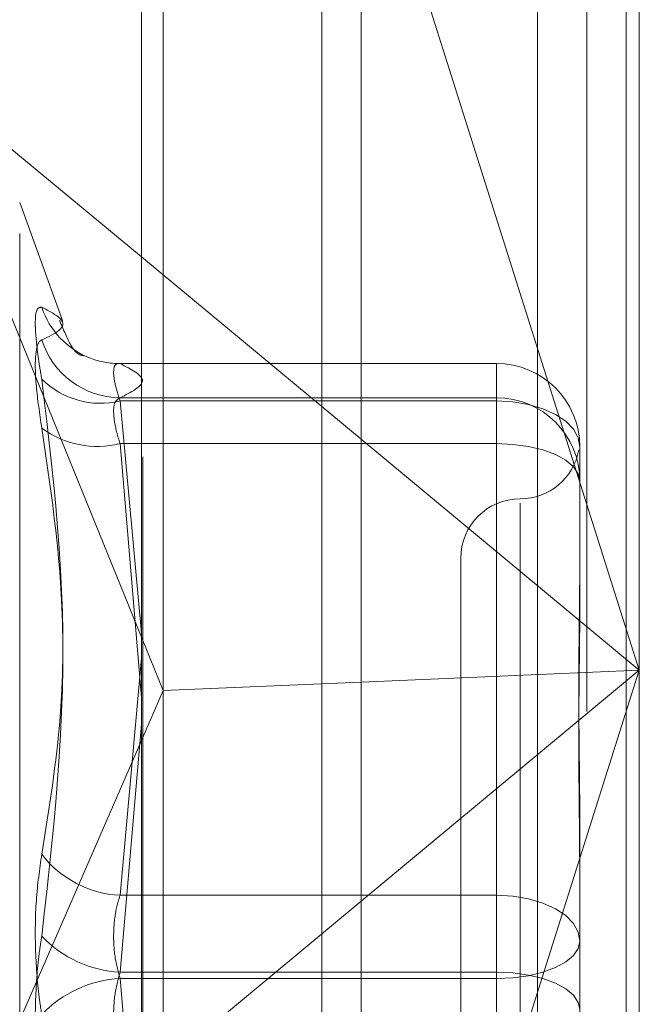
# Model space of a CAD drawing. Units: inches. Extents: x 0 to 23.4, y 0 to 16.5.
# Drawn here: x 12 to 12, y 7.9 to 8 of the extents above; entities that cross this region are included whole.
import ezdxf

# ---------------------------------------------------------------- set-up
doc = ezdxf.new("R2010")
doc.units = ezdxf.units.IN
doc.header["$MEASUREMENT"] = 0
doc.linetypes.add('HIDDEN', pattern=[0.07500000000000001, 0.05, -0.025])

msp = doc.modelspace()

# ---------------------------------------------------------------- linework, layer by layer
at = {"color": 7, "linetype": 'Continuous', "lineweight": 15}
for p, q in [((11.9985284075, 10.9300896016), (11.9985284075, 4.9599696016)), ((12.0160684075, 10.9300896016), (12.0160684075, 4.9599696016)), ((11.983999865, 10.9147611745), (11.983999865, 4.9752980288)), ((11.983999865, 7.9900078682), (11.9985284075, 7.9779566657)), ((11.983999865, 7.9648871235), (11.985436243, 7.9613557614)), ((11.9985284075, 7.961910753), (11.985436243, 7.9613557614)), ((11.983999865, 7.9580519348), (11.985436243, 7.9613557614)), ((11.9985284075, 7.9474251641), (11.983999865, 7.9353739616))]:
    msp.add_line(p, q, dxfattribs=at)
at = {"color": 7, "linetype": 'HIDDEN', "lineweight": 0}
for p, q in [((12.0134684075, 4.9599696016), (12.0134684075, 10.9300896016)), ((12.0160684075, 10.9300896016), (12.0160684075, 4.9599696016)), ((11.9959284075, 5.1762796016), (11.9959284075, 10.7137796016)), ((11.9959284075, 8.0382983599), (11.9959284075, 7.8790059381)), ((12.016932306, 8.0315772174), (12.016932306, 7.9626909149)), ((11.9840884194, 7.8768074318), (11.9840884194, 8.0300927557)), ((11.985436243, 7.9613557614), (11.985436243, 8.0293009163)), ((12.0101931879, 8.0290716431), (12.0101931879, 7.8757863192)), ((12.016932306, 7.9626909149), (11.9985284075, 8.0208832355)), ((11.9685792277, 8.0027990498), (11.983999865, 7.9900078682)), ((11.9685792277, 8.0027990498), (11.983999865, 7.9648871235)), ((11.9787940118, 7.9858048035), (11.9759543063, 7.9936068304)), ((11.9759543063, 7.8915532313), (11.9759543063, 7.9935059719)), ((11.9800480243, 7.9835245237), (11.9800758047, 7.983515511)), ((12.0074834871, 7.9829754968), (11.9825128243, 7.9829754968)), ((11.9825925806, 7.9829662359), (12.0074834871, 7.9829662359)), ((12.0074834871, 7.9829662359), (12.0074834871, 7.9804915516)), ((12.0074834871, 7.9829662359), (12.0074834871, 7.9807008258)), ((12.0074834871, 7.9807008258), (11.9825925806, 7.9807008258)), ((12.0074834871, 7.9804915516), (11.9825925806, 7.9804915516)), ((11.9825925806, 7.9804915516), (11.983999865, 7.9651516575)), ((12.0074834871, 7.97767296), (12.0074834871, 7.9807008258)), ((12.0074834871, 7.9478228775), (12.0074834871, 7.9804915516)), ((11.9985284075, 7.9779566657), (12.016932306, 7.9626909149)), ((11.9825925806, 7.97767296), (12.0074834871, 7.97767296)), ((11.983999865, 7.9609038037), (11.9825925806, 7.97767296)), ((12.0074834871, 7.97767296), (12.0074834871, 7.9427388758)), ((12.0129952981, 7.9774636858), (12.0129952981, 7.9698580578)), ((12.0090582902, 7.9737484393), (12.0090582902, 7.9110379953)), ((12.0051212824, 7.9700886568), (12.0051212824, 7.9149705465)), ((12.0129952981, 7.9698580578), (12.0129952981, 7.9670652353)), ((11.983999865, 7.9635045854), (11.9825925806, 7.9478228775)), ((11.9985284075, 7.9044985943), (12.016932306, 7.9626909149)), ((12.016932306, 7.9626909149), (11.9985284075, 7.9474251641)), ((12.016932306, 7.9626909149), (11.9985284075, 7.961910753)), ((12.016932306, 7.9626909149), (12.016932306, 7.8782918935)), ((11.985436243, 7.8781098275), (11.985436243, 7.9613557614)), ((11.9825925806, 7.9427388758), (11.983999865, 7.9591425153)), ((11.9685792277, 7.9225827801), (11.983999865, 7.9580519348)), ((12.0129952981, 7.9524006397), (12.0129952981, 7.9447950117)), ((11.9825925806, 7.9478228775), (12.0074834871, 7.9478228775)), ((12.0074834871, 7.9478228775), (12.0074834871, 7.9423203274)), ((12.0129952981, 7.9447950117), (12.0129952981, 7.9366619713)), ((12.0074834871, 7.9427388758), (11.9825925806, 7.9427388758)), ((12.0074834871, 7.9372363257), (12.0074834871, 7.9427388758)), ((12.0074834871, 7.9423203274), (11.9825925806, 7.9423203274)), ((11.9825925806, 7.9423203274), (11.983999865, 7.925916688)), ((12.0074834871, 7.9073862433), (12.0074834871, 7.9423203274))]:
    msp.add_line(p, q, dxfattribs=at)
at = {"color": 7, "linetype": 'HIDDEN', "lineweight": 0, "flags": 128}
for points in [[(12.0129952981, 7.9774636858), (12.0128893902, 7.9780543931), (12.0125757365, 7.9786223999), (12.0120663905, 7.9791458779), (12.011380926, 7.9796047103), (12.0105456852, 7.9799812642), (12.0095927659, 7.9802610691), (12.0085587881, 7.980433372), (12.0074834871, 7.9804915516)], [(12.0129952981, 7.9751982757), (12.0128893902, 7.9756810627), (12.0125757365, 7.9761452964), (12.0120663905, 7.9765731366), (12.011380926, 7.9769481418), (12.0105456852, 7.9772559005), (12.0095927659, 7.9774845859), (12.0085587881, 7.9776254096), (12.0074834871, 7.97767296)], [(12.0074834871, 7.9478228775), (12.0085587881, 7.9477646979), (12.0095927659, 7.947592395), (12.0105456852, 7.9473125901), (12.011380926, 7.9469360362), (12.0120663905, 7.9464772038), (12.0125757365, 7.9459537258), (12.0128893902, 7.945385719), (12.0129952981, 7.9447950117)], [(12.0074834871, 7.9423203274), (12.0085587881, 7.9423678778), (12.0095927659, 7.9425087016), (12.0105456852, 7.9427373869), (12.011380926, 7.9430451457), (12.0120663905, 7.9434201508), (12.0125757365, 7.9438479911), (12.0128893902, 7.9443122248), (12.0129952981, 7.9447950117)], [(12.0129952981, 7.9402641916), (12.0128893902, 7.9407469785), (12.0125757365, 7.9412112122), (12.0120663905, 7.9416390525), (12.011380926, 7.9420140576), (12.0105456852, 7.9423218163), (12.0095927659, 7.9425505017), (12.0085587881, 7.9426913255), (12.0074834871, 7.9427388758)]]:
    msp.add_lwpolyline(points, dxfattribs=at)
at = {"color": 7, "linetype": 'HIDDEN', "lineweight": 0}
for centre, radius, start, end in [((11.9825641944, 7.9883790693), 0.0054178574062622, 198.056951891, 249.0556173818), ((11.9826623463, 7.9862163821), 0.0055159975205032, 197.893866037, 269.2753102741), ((11.9825459607, 7.9883534946), 0.0053874604283961, 249.1394957215, 270.4958105868), ((12.0074881137, 7.9774590514), 0.0055071863966988, 0.0482150925, 90.0481340815), ((11.9812982724, 7.9858452994), 0.0055079804807052, 225.1414993268, 283.5909035073), ((12.0074881137, 7.9751936414), 0.0055071863966982, 0.0482150925, 90.0481340815), ((11.9810921892, 7.9836846349), 0.0061960801558773, 233.575344812, 284.0135712495), ((12.0090582902, 7.9779626725), 0.0039370078740157, 270, 349.7454827905), ((12.0090582902, 7.9700886568), 0.0039370078740157, 90, 180), ((11.9829382951, 7.9547921486), 0.0069778404649109, 217.6450344009, 267.1601394176), ((11.9830033454, 7.9504781025), 0.0077501198065128, 223.8379617868, 266.9618378317), ((11.9830033454, 7.9345811008), 0.0077501198064648, 93.0381621681, 136.1620382133)]:
    msp.add_arc(centre, radius, start, end, dxfattribs=at)
for points, knots in [([(11.97741317249251, 7.986699738345075), (11.97727226533302, 7.986676717247929), (11.97699034414336, 7.986630657593343), (11.97696033239937, 7.985180275254901), (11.97715863028586, 7.983422400804168), (11.97736398785254, 7.982227217531922), (11.97741317249251, 7.981940962392222)], [0, 0, 0, 0, 0.3031799493563561, 0.6065898448026166, 0.9057753889709157, 1, 1, 1, 1]), ([(11.97741317249251, 7.986699738345075), (11.97790151798278, 7.986437376648514), (11.97956975205684, 7.98554112444458), (11.97830657629342, 7.984943937177436), (11.97741317249251, 7.98452156573098)], [0, 0, 0, 0, 0.2927319959829752, 1, 1, 1, 1]), ([(11.98021169987051, 7.98347142272378), (11.97995879988843, 7.98351259133506), (11.9795467881836, 7.98357966112913), (11.9788521275429, 7.98520235114059), (11.97858386173888, 7.985829005675339)], [0, 0, 0, 0, 0.6138174695576034, 1, 1, 1, 1]), ([(11.97741317249251, 7.97869903105962), (11.97727226533303, 7.97966308613885), (11.97699034414336, 7.981591927482527), (11.97696033239937, 7.983579217420685), (11.97715863028586, 7.984389402751326), (11.97736398785255, 7.984496028164316), (11.97741317249251, 7.98452156573098)], [0, 0, 0, 0, 0.3031799493558796, 0.6065898448025502, 0.9057753889705636, 1, 1, 1, 1]), ([(11.98259258063858, 7.982966235895967), (11.98251787053371, 7.982969913813985), (11.98230387915138, 7.982980448436608), (11.98213429632453, 7.982633123013775), (11.98219034571573, 7.981780997628226), (11.98245858791059, 7.980921092611521), (11.98259258063858, 7.980491551617566)], [0, 0, 0, 0, 0.1488797913322646, 0.4264348497931699, 0.7134919090686891, 0.9999999999999999, 0.9999999999999999, 0.9999999999999999, 0.9999999999999999]), ([(11.98259258063858, 7.980700825808517), (11.98332822885147, 7.981074222261465), (11.98481582275294, 7.981829287354391), (11.98333905430217, 7.982584495132032), (11.98259258063858, 7.982966235895967)], [0, 0, 0, 0, 0.4945222027133195, 1, 1, 1, 1]), ([(11.97741317249251, 7.950530308924914), (11.97790151798278, 7.953554004083458), (11.97956975205684, 7.963883230816565), (11.97830657629342, 7.974460206155626), (11.97741317249251, 7.981940962392222)], [0, 0, 0, 0, 0.2927319959830325, 1, 1, 1, 1]), ([(11.98259258063858, 7.977672959997133), (11.98251787053371, 7.977917435967502), (11.98230387915138, 7.978617685966307), (11.98213429632453, 7.979622065405613), (11.98219034571573, 7.980469033424894), (11.98245858791059, 7.980623610996862), (11.98259258063858, 7.980700825808517)], [0, 0, 0, 0, 0.1488797913325123, 0.4264348497938159, 0.7134919090692502, 1, 1, 1, 1]), ([(11.97741317249251, 7.97869903105962), (11.97790151798278, 7.975412974204515), (11.97956975205684, 7.964187495267477), (11.97830657629343, 7.953013332661269), (11.97741317249252, 7.945110204978215)], [0, 0, 0, 0, 0.2927319959829539, 1, 1, 1, 1]), ([(12.01299529811865, 7.952400639704789), (12.01299529327476, 7.952428851766209), (12.01299487614449, 7.954858325247729), (12.01293941228734, 7.957968163459102), (12.01291989450255, 7.96312560938137), (12.01297237808611, 7.966576979631156), (12.0129951709547, 7.969197678065385), (12.01299529373907, 7.96983531409405), (12.01299529811865, 7.969858057828294)], [0, 0, 0, 0, 0.0044186914454036, 0.3805143314231456, 0.5000020268400704, 0.8761189857771295, 0.9955813085542694, 1, 1, 1, 1]), ([(12.01299529811865, 7.967065235263047), (12.01299529327476, 7.967040225381052), (12.01299487614447, 7.964886506651546), (12.01293941228735, 7.961926217953217), (12.01291989450254, 7.956535186253539), (12.01297237808611, 7.952567568462414), (12.01299517095471, 7.949253189632605), (12.01299529373908, 7.948426711519078), (12.01299529811865, 7.948397232007685)], [0, 0, 0, 0, 0.0044186914455297, 0.3805143314233776, 0.5000020268402465, 0.8761189857770187, 0.9955813085544652, 1, 1, 1, 1]), ([(11.97741317249251, 7.950530308924914), (11.97727226533303, 7.949543232748538), (11.97699034414336, 7.947568331750278), (11.97696033239937, 7.944130659473678), (11.97715863028586, 7.941562599692294), (11.97736398785255, 7.940260791007067), (11.97741317249252, 7.939948998300705)], [0, 0, 0, 0, 0.3031799493561207, 0.6065898448025627, 0.9057753889708969, 1, 1, 1, 1]), ([(11.98259258063858, 7.947822877538293), (11.98251787053371, 7.947582079485941), (11.98230387915138, 7.946892364109754), (11.98213429632453, 7.945540659247624), (11.98219034571573, 7.943841565842785), (11.98245858791059, 7.942827083254113), (11.98259258063858, 7.942320327448502)], [0, 0, 0, 0, 0.1488797913317455, 0.4264348497927255, 0.7134919090683893, 1, 1, 1, 1]), ([(11.97741317249252, 7.934528894354006), (11.97727226533303, 7.935515970530382), (11.97699034414336, 7.937490871528641), (11.97696033239938, 7.940928543805241), (11.97715863028587, 7.943496603586624), (11.97736398785255, 7.94479841227185), (11.97741317249252, 7.945110204978215)], [0, 0, 0, 0, 0.3031799493561396, 0.6065898448024407, 0.9057753889706271, 1, 1, 1, 1]), ([(11.98259258063858, 7.937236325740626), (11.98251787053371, 7.937477123792975), (11.98230387915138, 7.938166839169162), (11.98213429632453, 7.939518544031294), (11.98219034571573, 7.941217637436132), (11.98245858791059, 7.942232120024804), (11.98259258063858, 7.942738875830415)], [0, 0, 0, 0, 0.1488797913313362, 0.4264348497928904, 0.7134919090683309, 1, 1, 1, 1])]:
    msp.add_open_spline(points, degree=3, knots=knots, dxfattribs=at)

doc.saveas('drawing.dxf')
